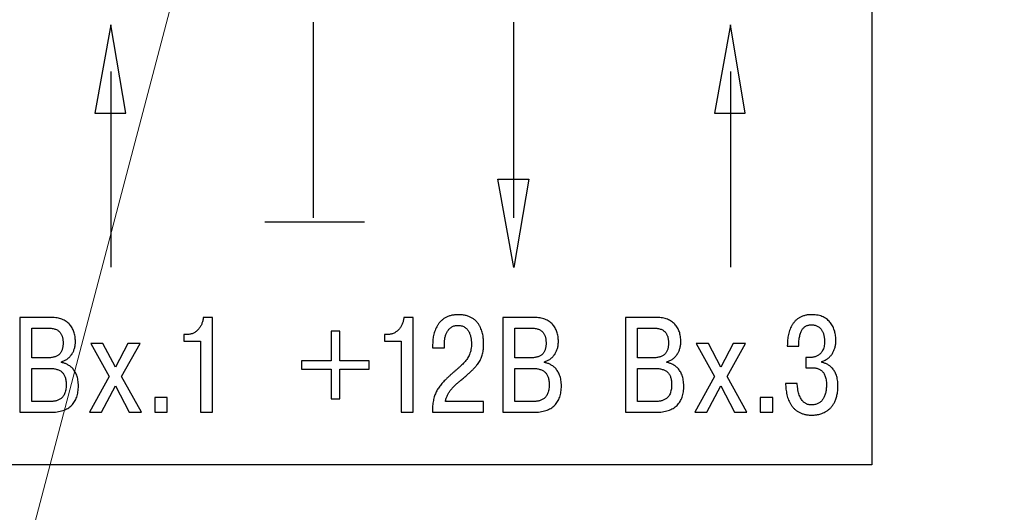
# Model space of a CAD drawing. Units: millimetres. Extents: x 0 to 420, y 0 to 297.
# Drawn here: x 350 to 373, y 156 to 168 of the extents above; entities that cross this region are included whole.
import ezdxf
from ezdxf.lldxf.tags import DXFTag

# ---------------------------------------------------------------- set-up
doc = ezdxf.new("R2010")
doc.units = ezdxf.units.MM
doc.layers.add('main', color=5, linetype='Continuous', lineweight=50)
doc.layers.add('size', color=7, linetype='Continuous', lineweight=13)
doc.layers.add('text', color=7, linetype='Continuous')
doc.styles.get("Standard").update_dxf_attribs({"font": 'win_eskd.shx', "width": 0.8, "oblique": 15})
tags = doc.linetypes.add('New Line1', pattern=[0.8, 0.5, -0.3]).pattern_tags.tags
tags[6:7] = [DXFTag(74, 4), DXFTag(75, 0), DXFTag(340, '0'), DXFTag(46, 1.0), DXFTag(50, 0.0), DXFTag(44, 0.0), DXFTag(45, 0.0)]
tags[4:5] = [DXFTag(74, 4), DXFTag(75, 0), DXFTag(340, '0'), DXFTag(46, 1.0), DXFTag(50, 0.0), DXFTag(44, 0.0), DXFTag(45, 0.0)]
doc.dimstyles.new('ISO-25', dxfattribs={"dimtxt": 3.5, "dimasz": 3.5, "dimexe": 1.25, "dimexo": 0.625, "dimtad": 1, "dimtxsty": 'Standard', "dimcen": 2.5, "dimadec": 0, "dimazin": 0, "dimtfac": 1, "dimtmove": 0, "dimatfit": 3, "dimfxl": 1, "dimarcsym": 0})

# ---------------------------------------------------------------- blocks, each defined once
blk = doc.blocks.new('*D10')
at = {"layer": 'Defpoints', "color": 0, "transparency": 16777216}
for p in [(382.125, 234.95), (404.821, 234.95), (337.125, 115.95)]:
    blk.add_point(p, dxfattribs=at)
at = {"layer": 'size', "color": 0, "lineweight": -2, "transparency": 16777216}
for p, q in [((382.75, 234.95), (406.071, 234.95)), ((404.821, 120.95), (404.821, 229.95)), ((337.75, 115.95), (406.071, 115.95))]:
    blk.add_line(p, q, dxfattribs=at)
at = {"layer": 'size', "color": 0, "transparency": 16777216}
for points in [[(403.988, 229.95), (405.655, 229.95), (404.821, 234.95)], [(403.988, 120.95), (405.655, 120.95), (404.821, 115.95)]]:
    blk.add_solid(points, dxfattribs=at)
at = {"layer": 'size', "color": 0, "transparency": 16777216, "insert": (402.446, 175.45), "char_height": 3.5, "attachment_point": 5, "rotation": 90}
blk.add_mtext('119', dxfattribs=at)
blk = doc.blocks.new('*D13')
at = {"layer": 'Defpoints', "color": 0, "transparency": 16777216}
for p in [(353.625, 207.67), (397.125, 207.67), (387.125, 143.17)]:
    blk.add_point(p, dxfattribs=at)
at = {"layer": 'size', "color": 0, "lineweight": -2, "transparency": 16777216}
for p, q in [((354.25, 207.67), (398.375, 207.67)), ((397.125, 148.17), (397.125, 202.67)), ((387.75, 143.17), (398.375, 143.17))]:
    blk.add_line(p, q, dxfattribs=at)
at = {"layer": 'size', "color": 0, "transparency": 16777216}
for points in [[(396.292, 202.67), (397.958, 202.67), (397.125, 207.67)], [(396.292, 148.17), (397.958, 148.17), (397.125, 143.17)]]:
    blk.add_solid(points, dxfattribs=at)
at = {"layer": 'size', "color": 0, "transparency": 16777216, "insert": (394.417, 175.42), "char_height": 3.5, "attachment_point": 5, "rotation": 90}
blk.add_mtext('64,5', dxfattribs=at)

msp = doc.modelspace()

# ---------------------------------------------------------------- linework, layer by layer
at = {"layer": 'main', "linetype": 'New Line1', "lineweight": 15, "ltscale": 5}
msp.add_line((339.477, 114.744), (367.291, 220.45), dxfattribs=at)
at = {"layer": 'text', "color": 7}
for p, q in [((369.983, 210.41), (369.983, 157.41)), ((352.134, 167.732), (351.759, 165.662)), ((352.485, 165.662), (352.134, 167.732)), ((356.884, 163.209), (356.884, 167.799)), ((361.583, 163.209), (361.583, 167.799)), ((366.663, 167.732), (366.288, 165.662)), ((367.014, 165.662), (366.663, 167.732)), ((352.134, 166.639), (352.134, 162.049)), ((366.663, 166.639), (366.663, 162.049)), ((351.759, 165.662), (352.485, 165.662)), ((366.288, 165.662), (367.014, 165.662)), ((361.208, 164.112), (361.934, 164.112)), ((361.583, 162.042), (361.208, 164.112)), ((361.934, 164.112), (361.583, 162.042)), ((355.741, 163.109), (358.078, 163.109)), ((350.736, 160.868), (350, 160.868)), ((350, 160.868), (350, 158.645)), ((350.806, 160.865), (350.736, 160.868)), ((354.517, 160.868), (354.301, 160.868)), ((354.517, 158.645), (354.517, 160.868)), ((359.221, 160.868), (359.005, 160.868)), ((359.221, 158.645), (359.221, 160.868)), ((362.065, 160.868), (361.328, 160.868)), ((361.328, 160.868), (361.328, 158.645)), ((362.134, 160.865), (362.065, 160.868)), ((364.936, 160.868), (364.2, 160.868)), ((364.2, 160.868), (364.2, 158.645)), ((365.006, 160.865), (364.936, 160.868)), ((350.282, 159.925), (350.282, 160.617)), ((350.282, 160.617), (350.685, 160.617)), ((357.303, 160.55), (357.303, 159.855)), ((357.5, 160.55), (357.303, 160.55)), ((357.5, 159.855), (357.5, 160.55)), ((361.611, 159.925), (361.611, 160.617)), ((361.611, 160.617), (362.014, 160.617)), ((364.482, 159.925), (364.482, 160.617)), ((364.482, 160.617), (364.885, 160.617)), ((353.847, 160.471), (353.847, 160.315)), ((353.926, 160.471), (353.847, 160.471)), ((353.847, 160.315), (354.234, 160.315)), ((353.964, 160.473), (353.926, 160.471)), ((354.234, 160.315), (354.234, 158.645)), ((358.551, 160.471), (358.551, 160.315)), ((358.631, 160.471), (358.551, 160.471)), ((358.551, 160.315), (358.939, 160.315)), ((358.669, 160.473), (358.631, 160.471)), ((358.939, 160.315), (358.939, 158.645)), ((359.681, 160.277), (359.679, 160.226)), ((351.661, 160.258), (352.093, 159.487)), ((351.947, 160.258), (351.661, 160.258)), ((352.239, 159.706), (351.947, 160.258)), ((352.531, 160.258), (352.239, 159.706)), ((352.385, 159.487), (352.817, 160.258)), ((352.817, 160.258), (352.531, 160.258)), ((359.679, 160.226), (359.679, 160.16)), ((359.679, 160.16), (359.956, 160.16)), ((359.956, 160.16), (359.956, 160.255)), ((365.861, 160.258), (366.293, 159.487)), ((366.147, 160.258), (365.861, 160.258)), ((366.439, 159.706), (366.147, 160.258)), ((366.731, 160.258), (366.439, 159.706)), ((366.585, 159.487), (367.017, 160.258)), ((367.017, 160.258), (366.731, 160.258)), ((368, 160.251), (367.999, 160.192)), ((367.999, 160.192), (368.266, 160.192)), ((350.676, 159.925), (350.282, 159.925)), ((350.718, 159.926), (350.676, 159.925)), ((350.971, 159.814), (350.971, 159.83)), ((357.303, 159.855), (356.608, 159.855)), ((356.608, 159.855), (356.608, 159.658)), ((358.195, 159.855), (357.5, 159.855)), ((358.195, 159.658), (358.195, 159.855)), ((362.004, 159.925), (361.611, 159.925)), ((362.047, 159.926), (362.004, 159.925)), ((362.3, 159.814), (362.3, 159.83)), ((364.876, 159.925), (364.482, 159.925)), ((364.918, 159.926), (364.876, 159.925)), ((365.171, 159.814), (365.171, 159.83)), ((368.434, 159.928), (368.434, 159.687)), ((368.501, 159.928), (368.434, 159.928)), ((368.519, 159.928), (368.501, 159.928)), ((368.812, 159.814), (368.812, 159.839)), ((350.282, 158.896), (350.282, 159.674)), ((350.282, 159.674), (350.692, 159.674)), ((351.002, 159.807), (350.971, 159.814)), ((356.608, 159.658), (357.303, 159.658)), ((357.303, 159.658), (357.303, 158.963)), ((357.5, 159.658), (358.195, 159.658)), ((357.5, 158.963), (357.5, 159.658)), ((361.611, 158.896), (361.611, 159.674)), ((361.611, 159.674), (362.02, 159.674)), ((362.33, 159.807), (362.3, 159.814)), ((364.482, 158.896), (364.482, 159.674)), ((364.482, 159.674), (364.892, 159.674)), ((365.202, 159.807), (365.171, 159.814)), ((368.434, 159.687), (368.593, 159.687)), ((368.841, 159.807), (368.812, 159.814)), ((352.093, 159.487), (351.629, 158.645)), ((352.848, 158.645), (352.385, 159.487)), ((366.293, 159.487), (365.829, 158.645)), ((367.048, 158.645), (366.585, 159.487)), ((351.915, 158.645), (352.239, 159.264)), ((352.239, 159.264), (352.563, 158.645)), ((366.115, 158.645), (366.439, 159.264)), ((366.439, 159.264), (366.763, 158.645)), ((368.231, 159.322), (367.958, 159.322)), ((368.238, 159.24), (368.231, 159.322)), ((350.692, 158.896), (350.282, 158.896)), ((350.724, 158.897), (350.692, 158.896)), ((353.164, 158.991), (353.164, 158.645)), ((353.456, 158.991), (353.164, 158.991)), ((353.456, 158.645), (353.456, 158.991)), ((357.303, 158.963), (357.5, 158.963)), ((360.87, 158.896), (359.978, 158.896)), ((360.87, 158.645), (360.87, 158.896)), ((362.02, 158.896), (361.611, 158.896)), ((362.052, 158.897), (362.02, 158.896)), ((364.892, 158.896), (364.482, 158.896)), ((364.924, 158.897), (364.892, 158.896)), ((367.364, 158.991), (367.364, 158.645)), ((367.656, 158.991), (367.364, 158.991)), ((367.656, 158.645), (367.656, 158.991)), ((359.675, 158.722), (359.673, 158.645)), ((350, 158.645), (350.711, 158.645)), ((351.629, 158.645), (351.915, 158.645)), ((352.563, 158.645), (352.848, 158.645)), ((353.164, 158.645), (353.456, 158.645)), ((354.234, 158.645), (354.517, 158.645)), ((358.939, 158.645), (359.221, 158.645)), ((359.673, 158.645), (360.87, 158.645)), ((361.328, 158.645), (362.039, 158.645)), ((364.2, 158.645), (364.911, 158.645)), ((365.829, 158.645), (366.115, 158.645)), ((366.763, 158.645), (367.048, 158.645)), ((367.364, 158.645), (367.656, 158.645)), ((369.983, 157.41), (299.983, 157.41))]:
    msp.add_line(p, q, dxfattribs=at)
for points in [[(350.971, 159.83), (351.01, 159.842), (351.046, 159.857), (351.08, 159.875), (351.112, 159.896), (351.142, 159.919), (351.169, 159.945), (351.194, 159.974), (351.216, 160.004), (351.236, 160.037), (351.253, 160.071), (351.267, 160.107), (351.28, 160.144), (351.289, 160.182), (351.296, 160.222), (351.3, 160.262), (351.301, 160.303), (351.299, 160.364), (351.293, 160.423), (351.282, 160.479), (351.267, 160.532), (351.247, 160.582), (351.224, 160.628), (351.195, 160.671), (351.163, 160.71), (351.125, 160.746), (351.084, 160.777), (351.037, 160.804), (350.986, 160.826), (350.931, 160.844), (350.871, 160.857), (350.806, 160.865)], [(354.301, 160.868), (354.296, 160.828), (354.288, 160.789), (354.277, 160.751), (354.263, 160.715), (354.247, 160.68), (354.228, 160.648), (354.207, 160.617), (354.184, 160.588), (354.158, 160.563), (354.131, 160.54), (354.101, 160.52), (354.069, 160.503), (354.036, 160.489), (354.001, 160.479), (353.964, 160.473)], [(359.005, 160.868), (359, 160.828), (358.992, 160.789), (358.981, 160.751), (358.968, 160.715), (358.951, 160.68), (358.933, 160.648), (358.912, 160.617), (358.888, 160.588), (358.863, 160.563), (358.835, 160.54), (358.805, 160.52), (358.774, 160.503), (358.74, 160.489), (358.705, 160.479), (358.669, 160.473)], [(359.978, 158.896), (359.987, 158.935), (359.998, 158.973), (360.011, 159.009), (360.026, 159.043), (360.043, 159.076), (360.062, 159.107), (360.082, 159.138), (360.104, 159.168), (360.128, 159.197), (360.153, 159.224), (360.179, 159.252), (360.206, 159.278), (360.234, 159.305), (360.263, 159.331), (360.293, 159.356), (360.324, 159.382), (360.402, 159.448), (360.473, 159.509), (360.537, 159.566), (360.595, 159.619), (360.646, 159.67), (360.691, 159.719), (360.73, 159.767), (360.764, 159.815), (360.793, 159.862), (360.817, 159.911), (360.836, 159.961), (360.852, 160.013), (360.863, 160.069), (360.871, 160.128), (360.875, 160.192), (360.876, 160.261), (360.876, 160.297), (360.874, 160.34), (360.869, 160.387), (360.862, 160.439), (360.851, 160.494), (360.835, 160.55), (360.814, 160.606), (360.788, 160.662), (360.755, 160.716), (360.715, 160.767), (360.667, 160.813), (360.611, 160.853), (360.545, 160.887), (360.47, 160.913), (360.383, 160.929), (360.286, 160.934), (360.195, 160.929), (360.113, 160.915), (360.04, 160.892), (359.975, 160.861), (359.919, 160.823), (359.869, 160.779), (359.827, 160.731), (359.791, 160.678), (359.761, 160.623), (359.736, 160.565), (359.717, 160.506), (359.702, 160.447), (359.691, 160.389), (359.684, 160.332), (359.681, 160.277)], [(362.3, 159.83), (362.338, 159.842), (362.375, 159.857), (362.409, 159.875), (362.441, 159.896), (362.47, 159.919), (362.498, 159.945), (362.522, 159.974), (362.545, 160.004), (362.564, 160.037), (362.581, 160.071), (362.596, 160.107), (362.608, 160.144), (362.618, 160.182), (362.624, 160.222), (362.628, 160.262), (362.63, 160.303), (362.628, 160.364), (362.621, 160.423), (362.611, 160.479), (362.596, 160.532), (362.576, 160.582), (362.552, 160.628), (362.524, 160.671), (362.491, 160.71), (362.454, 160.746), (362.412, 160.777), (362.366, 160.804), (362.315, 160.826), (362.259, 160.844), (362.199, 160.857), (362.134, 160.865)], [(365.171, 159.83), (365.21, 159.842), (365.246, 159.857), (365.28, 159.875), (365.312, 159.896), (365.342, 159.919), (365.369, 159.945), (365.394, 159.974), (365.416, 160.004), (365.436, 160.037), (365.453, 160.071), (365.467, 160.107), (365.48, 160.144), (365.489, 160.182), (365.496, 160.222), (365.5, 160.262), (365.501, 160.303), (365.499, 160.364), (365.493, 160.423), (365.482, 160.479), (365.467, 160.532), (365.447, 160.582), (365.424, 160.628), (365.395, 160.671), (365.363, 160.71), (365.325, 160.746), (365.284, 160.777), (365.237, 160.804), (365.186, 160.826), (365.131, 160.844), (365.071, 160.857), (365.006, 160.865)], [(368.812, 159.839), (368.852, 159.853), (368.89, 159.87), (368.925, 159.89), (368.957, 159.912), (368.986, 159.938), (369.013, 159.966), (369.037, 159.996), (369.059, 160.027), (369.078, 160.061), (369.094, 160.096), (369.108, 160.132), (369.119, 160.17), (369.128, 160.208), (369.134, 160.247), (369.138, 160.286), (369.139, 160.325), (369.137, 160.381), (369.132, 160.436), (369.123, 160.491), (369.11, 160.545), (369.093, 160.597), (369.072, 160.648), (369.046, 160.696), (369.015, 160.74), (368.979, 160.782), (368.938, 160.82), (368.892, 160.853), (368.84, 160.881), (368.783, 160.904), (368.72, 160.92), (368.65, 160.931), (368.574, 160.934), (368.488, 160.93), (368.411, 160.915), (368.341, 160.893), (368.28, 160.862), (368.226, 160.825), (368.179, 160.782), (368.139, 160.733), (368.105, 160.68), (368.076, 160.623), (368.052, 160.564), (368.034, 160.502), (368.02, 160.439), (368.01, 160.376), (368.003, 160.313), (368, 160.251)], [(350.685, 160.617), (350.735, 160.615), (350.779, 160.608), (350.819, 160.598), (350.854, 160.584), (350.885, 160.568), (350.911, 160.548), (350.934, 160.526), (350.954, 160.501), (350.969, 160.475), (350.982, 160.448), (350.993, 160.419), (351, 160.389), (351.006, 160.36), (351.01, 160.33), (351.012, 160.3), (351.012, 160.271), (351.011, 160.23), (351.007, 160.192), (351.001, 160.157), (350.993, 160.123), (350.981, 160.092), (350.968, 160.064), (350.951, 160.038), (350.932, 160.015), (350.91, 159.994), (350.885, 159.976), (350.858, 159.961), (350.827, 159.948), (350.794, 159.938), (350.758, 159.931), (350.718, 159.926)], [(359.956, 160.255), (359.957, 160.295), (359.96, 160.335), (359.966, 160.374), (359.974, 160.412), (359.984, 160.449), (359.998, 160.484), (360.013, 160.518), (360.031, 160.549), (360.052, 160.578), (360.076, 160.604), (360.102, 160.627), (360.131, 160.647), (360.163, 160.663), (360.198, 160.674), (360.236, 160.681), (360.276, 160.684), (360.327, 160.68), (360.372, 160.67), (360.411, 160.654), (360.446, 160.633), (360.476, 160.608), (360.501, 160.579), (360.523, 160.548), (360.541, 160.514), (360.555, 160.479), (360.566, 160.443), (360.575, 160.408), (360.582, 160.373), (360.586, 160.34), (360.589, 160.309), (360.59, 160.282), (360.591, 160.258), (360.588, 160.186), (360.579, 160.12), (360.565, 160.06), (360.546, 160.004), (360.522, 159.953), (360.494, 159.905), (360.462, 159.86), (360.426, 159.817), (360.387, 159.776), (360.344, 159.735), (360.298, 159.694), (360.25, 159.652), (360.2, 159.609), (360.148, 159.564), (360.094, 159.516), (360.038, 159.464), (359.994, 159.421), (359.952, 159.379), (359.914, 159.338), (359.878, 159.297), (359.846, 159.256), (359.816, 159.214), (359.789, 159.171), (359.765, 159.126), (359.744, 159.079), (359.725, 159.03), (359.71, 158.977), (359.697, 158.92), (359.687, 158.859), (359.68, 158.793), (359.675, 158.722)], [(362.014, 160.617), (362.064, 160.615), (362.108, 160.608), (362.148, 160.598), (362.183, 160.584), (362.213, 160.568), (362.24, 160.548), (362.263, 160.526), (362.282, 160.501), (362.298, 160.475), (362.311, 160.448), (362.321, 160.419), (362.329, 160.389), (362.335, 160.36), (362.338, 160.33), (362.34, 160.3), (362.341, 160.271), (362.34, 160.23), (362.336, 160.192), (362.33, 160.157), (362.321, 160.123), (362.31, 160.092), (362.296, 160.064), (362.28, 160.038), (362.261, 160.015), (362.239, 159.994), (362.214, 159.976), (362.186, 159.961), (362.156, 159.948), (362.122, 159.938), (362.086, 159.931), (362.047, 159.926)], [(364.885, 160.617), (364.935, 160.615), (364.979, 160.608), (365.019, 160.598), (365.054, 160.584), (365.085, 160.568), (365.111, 160.548), (365.134, 160.526), (365.154, 160.501), (365.169, 160.475), (365.182, 160.448), (365.193, 160.419), (365.2, 160.389), (365.206, 160.36), (365.21, 160.33), (365.212, 160.3), (365.212, 160.271), (365.211, 160.23), (365.207, 160.192), (365.201, 160.157), (365.193, 160.123), (365.181, 160.092), (365.168, 160.064), (365.151, 160.038), (365.132, 160.015), (365.11, 159.994), (365.085, 159.976), (365.058, 159.961), (365.027, 159.948), (364.994, 159.938), (364.958, 159.931), (364.918, 159.926)], [(368.266, 160.192), (368.268, 160.26), (368.272, 160.323), (368.279, 160.38), (368.289, 160.431), (368.3, 160.478), (368.314, 160.519), (368.331, 160.555), (368.349, 160.587), (368.37, 160.614), (368.392, 160.637), (368.417, 160.656), (368.443, 160.671), (368.472, 160.683), (368.502, 160.69), (368.534, 160.695), (368.568, 160.696), (368.61, 160.694), (368.649, 160.687), (368.684, 160.675), (368.716, 160.66), (368.744, 160.641), (368.769, 160.619), (368.79, 160.594), (368.809, 160.566), (368.825, 160.537), (368.839, 160.506), (368.85, 160.475), (368.858, 160.442), (368.865, 160.409), (368.869, 160.376), (368.872, 160.344), (368.873, 160.312), (368.869, 160.245), (368.86, 160.186), (368.845, 160.135), (368.826, 160.091), (368.803, 160.054), (368.777, 160.023), (368.748, 159.998), (368.718, 159.977), (368.686, 159.961), (368.655, 159.949), (368.624, 159.941), (368.594, 159.934), (368.566, 159.931), (368.541, 159.929), (368.519, 159.928)], [(350.692, 159.674), (350.741, 159.673), (350.786, 159.669), (350.828, 159.662), (350.867, 159.652), (350.902, 159.64), (350.935, 159.625), (350.964, 159.606), (350.99, 159.584), (351.012, 159.56), (351.032, 159.532), (351.048, 159.5), (351.062, 159.465), (351.072, 159.427), (351.079, 159.385), (351.084, 159.339), (351.085, 159.29), (351.083, 159.226), (351.075, 159.17), (351.063, 159.12), (351.048, 159.077), (351.028, 159.04), (351.005, 159.008), (350.979, 158.981), (350.952, 158.959), (350.922, 158.941), (350.89, 158.926), (350.857, 158.915), (350.824, 158.907), (350.79, 158.902), (350.757, 158.898), (350.724, 158.897)], [(350.711, 158.645), (350.793, 158.648), (350.87, 158.656), (350.941, 158.669), (351.007, 158.687), (351.066, 158.71), (351.12, 158.737), (351.169, 158.77), (351.212, 158.807), (351.25, 158.849), (351.283, 158.896), (351.31, 158.947), (351.332, 159.002), (351.349, 159.061), (351.361, 159.125), (351.369, 159.193), (351.371, 159.264), (351.368, 159.336), (351.36, 159.401), (351.348, 159.46), (351.331, 159.514), (351.31, 159.562), (351.286, 159.605), (351.26, 159.644), (351.231, 159.677), (351.199, 159.707), (351.167, 159.732), (351.134, 159.754), (351.1, 159.772), (351.067, 159.787), (351.034, 159.798), (351.002, 159.807)], [(362.02, 159.674), (362.069, 159.673), (362.115, 159.669), (362.157, 159.662), (362.196, 159.652), (362.231, 159.64), (362.263, 159.625), (362.292, 159.606), (362.318, 159.584), (362.341, 159.56), (362.36, 159.532), (362.377, 159.5), (362.39, 159.465), (362.401, 159.427), (362.408, 159.385), (362.413, 159.339), (362.414, 159.29), (362.411, 159.226), (362.404, 159.17), (362.392, 159.12), (362.376, 159.077), (362.356, 159.04), (362.334, 159.008), (362.308, 158.981), (362.28, 158.959), (362.25, 158.941), (362.219, 158.926), (362.186, 158.915), (362.153, 158.907), (362.119, 158.902), (362.085, 158.898), (362.052, 158.897)], [(362.039, 158.645), (362.122, 158.648), (362.199, 158.656), (362.27, 158.669), (362.335, 158.687), (362.395, 158.71), (362.449, 158.737), (362.498, 158.77), (362.541, 158.807), (362.579, 158.849), (362.611, 158.896), (362.639, 158.947), (362.661, 159.002), (362.678, 159.061), (362.69, 159.125), (362.697, 159.193), (362.7, 159.264), (362.697, 159.336), (362.689, 159.401), (362.676, 159.46), (362.659, 159.514), (362.639, 159.562), (362.615, 159.605), (362.588, 159.644), (362.559, 159.677), (362.528, 159.707), (362.496, 159.732), (362.463, 159.754), (362.429, 159.772), (362.395, 159.787), (362.362, 159.798), (362.33, 159.807)], [(364.892, 159.674), (364.941, 159.673), (364.986, 159.669), (365.028, 159.662), (365.067, 159.652), (365.102, 159.64), (365.135, 159.625), (365.164, 159.606), (365.19, 159.584), (365.212, 159.56), (365.232, 159.532), (365.248, 159.5), (365.262, 159.465), (365.272, 159.427), (365.279, 159.385), (365.284, 159.339), (365.285, 159.29), (365.283, 159.226), (365.275, 159.17), (365.263, 159.12), (365.248, 159.077), (365.228, 159.04), (365.205, 159.008), (365.179, 158.981), (365.152, 158.959), (365.122, 158.941), (365.09, 158.926), (365.057, 158.915), (365.024, 158.907), (364.99, 158.902), (364.957, 158.898), (364.924, 158.897)], [(364.911, 158.645), (364.993, 158.648), (365.07, 158.656), (365.141, 158.669), (365.207, 158.687), (365.266, 158.71), (365.32, 158.737), (365.369, 158.77), (365.412, 158.807), (365.45, 158.849), (365.483, 158.896), (365.51, 158.947), (365.532, 159.002), (365.549, 159.061), (365.561, 159.125), (365.569, 159.193), (365.571, 159.264), (365.568, 159.336), (365.56, 159.401), (365.548, 159.46), (365.531, 159.514), (365.51, 159.562), (365.486, 159.605), (365.46, 159.644), (365.431, 159.677), (365.399, 159.707), (365.367, 159.732), (365.334, 159.754), (365.3, 159.772), (365.267, 159.787), (365.234, 159.798), (365.202, 159.807)], [(367.958, 159.322), (367.961, 159.256), (367.967, 159.189), (367.977, 159.123), (367.99, 159.058), (368.007, 158.995), (368.029, 158.933), (368.056, 158.874), (368.088, 158.819), (368.125, 158.768), (368.169, 158.721), (368.219, 158.68), (368.275, 158.645), (368.339, 158.617), (368.411, 158.596), (368.49, 158.583), (368.577, 158.578), (368.599, 158.578), (368.63, 158.58), (368.668, 158.584), (368.711, 158.591), (368.759, 158.602), (368.81, 158.619), (368.863, 158.641), (368.917, 158.67), (368.969, 158.707), (369.018, 158.753), (369.064, 158.808), (369.104, 158.874), (369.138, 158.952), (369.164, 159.043), (369.181, 159.146), (369.187, 159.264), (369.184, 159.335), (369.177, 159.4), (369.165, 159.459), (369.15, 159.512), (369.13, 159.561), (369.108, 159.604), (369.084, 159.642), (369.057, 159.676), (369.028, 159.706), (368.998, 159.731), (368.966, 159.753), (368.935, 159.771), (368.903, 159.786), (368.872, 159.798), (368.841, 159.807)], [(368.593, 159.687), (368.615, 159.686), (368.64, 159.685), (368.665, 159.682), (368.692, 159.676), (368.719, 159.668), (368.746, 159.657), (368.772, 159.643), (368.798, 159.625), (368.822, 159.603), (368.845, 159.575), (368.865, 159.543), (368.882, 159.505), (368.897, 159.461), (368.908, 159.41), (368.915, 159.352), (368.917, 159.287), (368.916, 159.233), (368.911, 159.183), (368.904, 159.135), (368.895, 159.09), (368.882, 159.048), (368.867, 159.01), (368.849, 158.974), (368.828, 158.942), (368.805, 158.914), (368.778, 158.889), (368.749, 158.867), (368.717, 158.849), (368.682, 158.835), (368.645, 158.825), (368.605, 158.819), (368.561, 158.817), (368.542, 158.817), (368.521, 158.82), (368.497, 158.824), (368.473, 158.831), (368.448, 158.841), (368.422, 158.855), (368.396, 158.874), (368.37, 158.897), (368.345, 158.925), (368.322, 158.96), (368.3, 159.001), (368.28, 159.048), (368.263, 159.104), (368.249, 159.168), (368.238, 159.24)]]:
    msp.add_spline(points, degree=3, dxfattribs=at)

# ---------------------------------------------------------------- dimensions: what is measured, and where the dimension line sits
at = {"layer": 'size'}
for base, p1, p2, picture, middle in [((404.821, 234.95), (337.125, 115.95), (382.125, 234.95), '*D10', (402.446, 175.45)), ((397.125, 207.67), (387.125, 143.17), (353.625, 207.67), '*D13', (394.417, 175.42))]:
    dim = msp.add_linear_dim(base=base, p1=p1, p2=p2, angle=90, dimstyle='ISO-25', override={"dimasz": 5}, dxfattribs=at)
    dim.commit()
    dim.dimension.update_dxf_attribs({"geometry": picture, "text_midpoint": middle})

doc.saveas('drawing.dxf')
